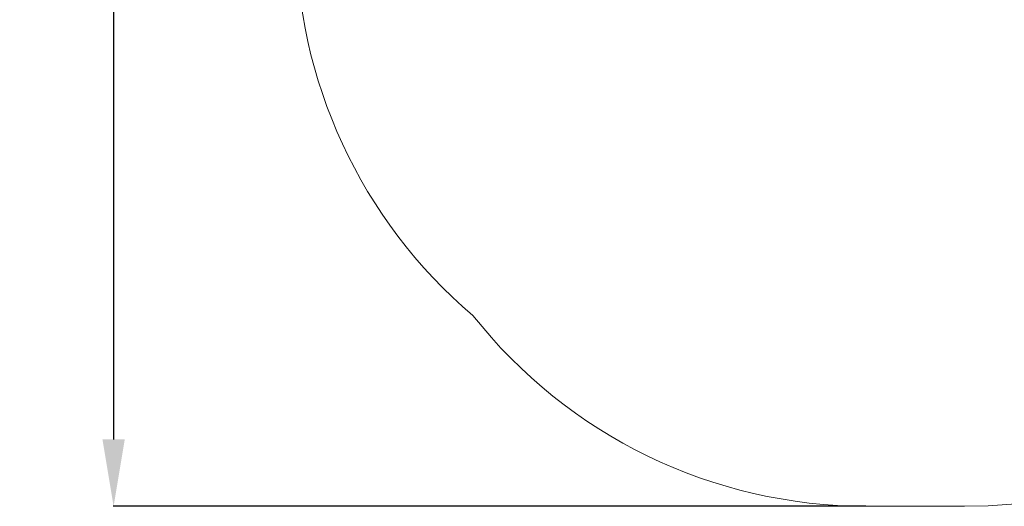
# Model space of a CAD drawing. Units: millimetres. Extents: x -1783 to 2655, y -2234 to 4095.
# Drawn here: x -1783 to 1165, y -2234 to -778 of the extents above; entities that cross this region are included whole.
import ezdxf

# ---------------------------------------------------------------- set-up
doc = ezdxf.new("R2010")
doc.units = ezdxf.units.MM
doc.header["$LTSCALE"] = 15
doc.header["$PDSIZE"] = -1
doc.layers.add('Зона б', color=5, linetype='Continuous')
doc.layers.add('размер', color=92, linetype='Continuous', lineweight=15)
doc.dimstyles.new('Размер М1.1', dxfattribs={"dimtxt": 300, "dimasz": 200, "dimexe": 1, "dimexo": 1, "dimgap": 50, "dimtad": 1, "dimdec": 0, "dimzin": 0, "dimtxsty": 'Standard', "dimcen": 2.5, "dimazin": 0, "dimtfac": 1, "dimtmove": 0, "dimatfit": 3, "dimfxl": 1, "dimtzin": 0, "dimarcsym": 0})

# ---------------------------------------------------------------- blocks, each defined once
blk = doc.blocks.new('*D34')
at = {"layer": 'Defpoints', "color": 0, "transparency": 16777216}
for p in [(752, 1626), (-1501.7, -2234), (752, -2234)]:
    blk.add_point(p, dxfattribs=at)
at = {"layer": 'размер', "color": 0, "lineweight": -2, "transparency": 16777216}
for p, q in [((751, 1626), (-1502.7, 1626)), ((-1501.7, 1426), (-1501.7, -2034)), ((751, -2234), (-1502.7, -2234))]:
    blk.add_line(p, q, dxfattribs=at)
at = {"layer": 'размер', "color": 0, "transparency": 16777216}
for points in [[(-1535, 1426), (-1468.3, 1426), (-1501.7, 1626)], [(-1535, -2034), (-1468.3, -2034), (-1501.7, -2234)]]:
    blk.add_solid(points, dxfattribs=at)
at = {"layer": 'размер', "color": 0, "transparency": 16777216, "insert": (-1651.7, -304), "char_height": 200, "attachment_point": 5, "rotation": 90}
blk.add_mtext('3850', dxfattribs=at)

msp = doc.modelspace()

# ---------------------------------------------------------------- linework, layer by layer
at = {"layer": 'Зона б', "linetype": 'Continuous', "lineweight": 18}
msp.add_line((752, -2234), (1045.9, -2234), dxfattribs=at)
for centre, start, end in [((544.4, -519), 180, 229.7044), ((1045.9, -734), 270, 352.9723), ((752, -734), 218.2712, 270)]:
    msp.add_arc(centre, 1500, start, end, dxfattribs=at)

# ---------------------------------------------------------------- dimensions: what is measured, and where the dimension line sits
at = {"layer": 'размер'}
dim = msp.add_linear_dim(base=(-1501.7, -2234), p1=(752, 1626), p2=(752, -2234), angle=90, text='3850', dimstyle='Размер М1.1', override={"dimtxt": 200}, dxfattribs=at)
dim.commit()
dim.dimension.update_dxf_attribs({"geometry": '*D34', "text_midpoint": (-1651.7, -304)})

doc.saveas('drawing.dxf')
